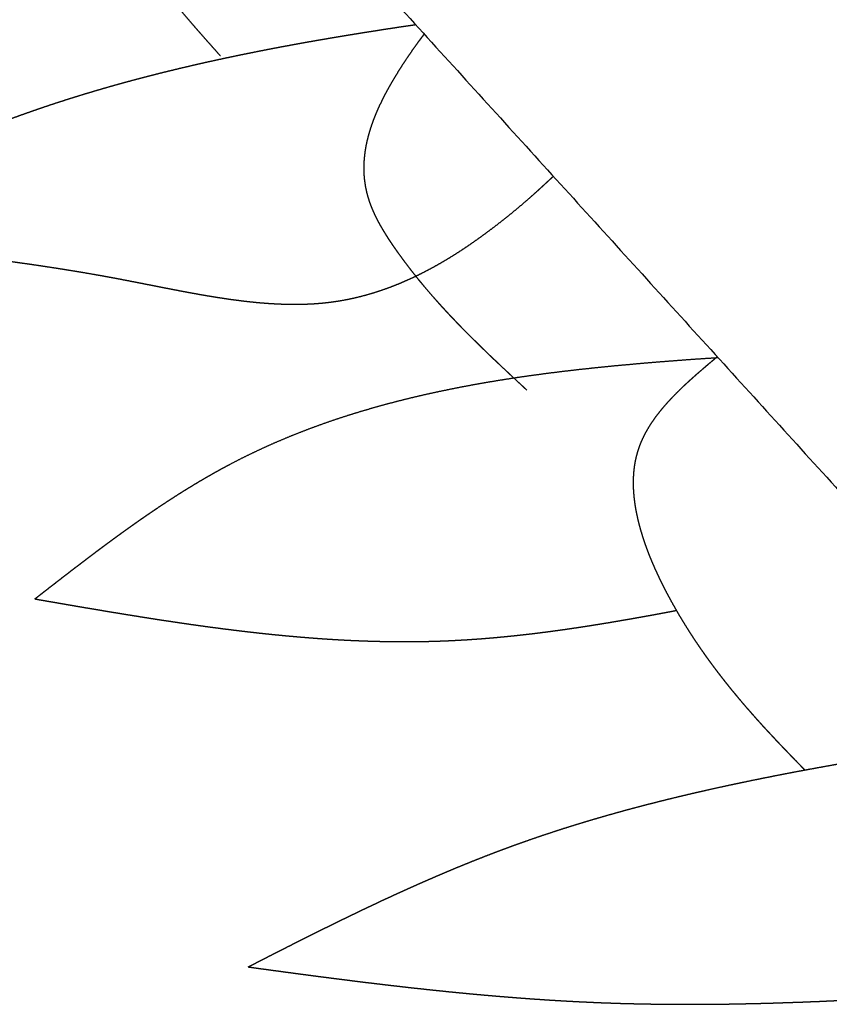
# Model space of a CAD drawing. Extents: x 0 to 12, y -6 to 0.
# Drawn here: x 6 to 6.2, y -1.3 to -1 of the extents above; entities that cross this region are included whole.
import ezdxf

# ---------------------------------------------------------------- set-up
doc = ezdxf.new("R2010")
doc.units = 0
doc.linetypes.add('SOLID', pattern=[0])
doc.layers.add('1', color=1, linetype='SOLID')

msp = doc.modelspace()

# ---------------------------------------------------------------- linework, layer by layer
at = {"layer": '1', "color": 0, "linetype": 'SOLID'}
msp.add_open_spline([(6.03876, -0.93712), (6.33814, -1.26677)], degree=1, dxfattribs=at)
for points, knots in [([(6.06431, -1.03228), (6.06304, -1.03085), (6.06177, -1.02942), (6.0605, -1.02799), (6.05923, -1.02655), (6.05796, -1.02511), (6.0567, -1.02365), (6.05543, -1.02218), (6.05417, -1.0207), (6.05291, -1.0192), (6.05165, -1.01768), (6.0504, -1.01615), (6.04914, -1.01459), (6.04703, -1.01189), (6.04494, -1.00913), (6.04292, -1.00632), (6.04098, -1.00345), (6.03914, -1.00053), (6.03744, -0.99757), (6.0359, -0.99457), (6.03455, -0.99154), (6.0334, -0.98849), (6.03248, -0.98541), (6.03182, -0.98232), (6.03145, -0.97921), (6.03138, -0.97608), (6.03159, -0.97295), (6.03206, -0.96982), (6.03276, -0.96668), (6.03367, -0.96353), (6.03476, -0.96038), (6.03601, -0.95723), (6.03738, -0.95408), (6.03886, -0.95092), (6.04042, -0.94776), (6.04203, -0.9446), (6.04366, -0.94144)], [0, 0, 0.027778, 0.055556, 0.083333, 0.111111, 0.138889, 0.166667, 0.194444, 0.222222, 0.25, 0.277778, 0.305556, 0.333333, 0.361111, 0.388889, 0.416667, 0.444444, 0.472222, 0.5, 0.527778, 0.555556, 0.583333, 0.611111, 0.638889, 0.666667, 0.694444, 0.722222, 0.75, 0.777778, 0.805556, 0.833333, 0.861111, 0.888889, 0.916667, 0.944444, 0.972222, 1, 1]), ([(5.94173, -1.08156), (5.94236, -1.08121), (5.94298, -1.08086), (5.9436, -1.0805), (5.94423, -1.08015), (5.94485, -1.0798), (5.94547, -1.07944), (5.94609, -1.07909), (5.94672, -1.07874), (5.94734, -1.07839), (5.94796, -1.07804), (5.94859, -1.07768), (5.94921, -1.07733), (5.94983, -1.07698), (5.95046, -1.07663), (5.95108, -1.07628), (5.95171, -1.07593), (5.95233, -1.07558), (5.95295, -1.07523), (5.95358, -1.07488), (5.9542, -1.07453), (5.95483, -1.07418), (5.95545, -1.07384), (5.95608, -1.07349), (5.95671, -1.07314), (5.95733, -1.0728), (5.95796, -1.07245), (5.95858, -1.0721), (5.95921, -1.07176), (5.95984, -1.07142), (5.96046, -1.07107), (5.96109, -1.07073), (5.96172, -1.07039), (5.96235, -1.07005), (5.96298, -1.06971), (5.96361, -1.06937), (5.96424, -1.06903), (5.96487, -1.06869), (5.9655, -1.06835), (5.96613, -1.06802), (5.96676, -1.06768), (5.96739, -1.06735), (5.96802, -1.06701), (5.96865, -1.06668), (5.96929, -1.06635), (5.96992, -1.06602), (5.97055, -1.06569), (5.97119, -1.06536), (5.97182, -1.06503), (5.97246, -1.06471), (5.97309, -1.06438), (5.97373, -1.06406), (5.97436, -1.06374), (5.975, -1.06341), (5.97564, -1.06309), (5.97628, -1.06277), (5.97692, -1.06246), (5.97756, -1.06214), (5.9782, -1.06182), (5.97884, -1.06151), (5.97948, -1.0612), (5.98012, -1.06088), (5.98076, -1.06057), (5.98141, -1.06027), (5.98205, -1.05996), (5.98269, -1.05965), (5.98334, -1.05935), (5.98398, -1.05905), (5.98463, -1.05874), (5.98528, -1.05844), (5.98593, -1.05815), (5.98658, -1.05785), (5.98722, -1.05755), (5.98838, -1.05703), (5.98953, -1.05652), (5.99069, -1.05601), (5.99185, -1.05551), (5.99301, -1.05501), (5.99417, -1.05452), (5.99534, -1.05403), (5.99651, -1.05354), (5.99768, -1.05306), (5.99885, -1.05259), (6.00003, -1.05212), (6.0012, -1.05165), (6.00238, -1.05119), (6.00356, -1.05074), (6.00474, -1.05029), (6.00593, -1.04984), (6.00711, -1.0494), (6.0083, -1.04896), (6.00949, -1.04853), (6.01068, -1.0481), (6.01188, -1.04768), (6.01307, -1.04726), (6.01427, -1.04684), (6.01547, -1.04643), (6.01667, -1.04602), (6.01787, -1.04562), (6.01907, -1.04522), (6.02028, -1.04483), (6.02149, -1.04444), (6.0227, -1.04405), (6.02391, -1.04367), (6.02512, -1.04329), (6.02633, -1.04292), (6.02754, -1.04255), (6.02876, -1.04218), (6.02997, -1.04182), (6.03119, -1.04146), (6.03241, -1.0411), (6.03363, -1.04075), (6.03485, -1.0404), (6.03608, -1.04006), (6.0373, -1.03972), (6.03852, -1.03938), (6.03975, -1.03905), (6.04098, -1.03872), (6.04221, -1.03839), (6.04344, -1.03807), (6.04467, -1.03775), (6.0459, -1.03744), (6.04713, -1.03712), (6.04836, -1.03681), (6.0496, -1.03651), (6.05083, -1.03621), (6.05207, -1.03591), (6.0533, -1.03561), (6.05454, -1.03532), (6.05578, -1.03503), (6.05702, -1.03474), (6.05826, -1.03445), (6.0595, -1.03417), (6.06074, -1.0339), (6.06198, -1.03362), (6.06322, -1.03335), (6.06446, -1.03308), (6.0657, -1.03281), (6.06695, -1.03255), (6.06819, -1.03229), (6.06943, -1.03203), (6.07068, -1.03177), (6.07192, -1.03152), (6.07317, -1.03127), (6.07441, -1.03102), (6.07555, -1.03079), (6.07668, -1.03057), (6.07782, -1.03035), (6.07896, -1.03013), (6.08009, -1.02992), (6.08123, -1.0297), (6.08237, -1.02949), (6.08351, -1.02928), (6.08464, -1.02907), (6.08578, -1.02886), (6.08692, -1.02866), (6.08805, -1.02845), (6.08919, -1.02825), (6.09033, -1.02805), (6.09147, -1.02785), (6.09261, -1.02766), (6.09375, -1.02746), (6.09489, -1.02727), (6.09603, -1.02708), (6.09716, -1.02689), (6.0983, -1.0267), (6.09944, -1.02651), (6.10058, -1.02633), (6.10172, -1.02614), (6.10286, -1.02596), (6.104, -1.02578), (6.10514, -1.0256), (6.10628, -1.02542), (6.10742, -1.02524), (6.10856, -1.02506), (6.10971, -1.02488), (6.11085, -1.02471), (6.11199, -1.02453), (6.11313, -1.02436), (6.11427, -1.02419), (6.11541, -1.02403), (6.11564, -1.02399), (6.11586, -1.02396), (6.11608, -1.02393), (6.11631, -1.0239), (6.11653, -1.02386), (6.11675, -1.02383), (6.11697, -1.0238), (6.1172, -1.02377), (6.11742, -1.02374)], [0, 0, 0.005291, 0.010582, 0.015873, 0.021164, 0.026455, 0.031746, 0.037037, 0.042328, 0.047619, 0.05291, 0.058201, 0.063492, 0.068783, 0.074074, 0.079365, 0.084656, 0.089947, 0.095238, 0.100529, 0.10582, 0.111111, 0.116402, 0.121693, 0.126984, 0.132275, 0.137566, 0.142857, 0.148148, 0.153439, 0.15873, 0.164021, 0.169312, 0.174603, 0.179894, 0.185185, 0.190476, 0.195767, 0.201058, 0.206349, 0.21164, 0.216931, 0.222222, 0.227513, 0.232804, 0.238095, 0.243386, 0.248677, 0.253968, 0.259259, 0.26455, 0.269841, 0.275132, 0.280423, 0.285714, 0.291005, 0.296296, 0.301587, 0.306878, 0.312169, 0.31746, 0.322751, 0.328042, 0.333333, 0.338624, 0.343915, 0.349206, 0.354497, 0.359788, 0.365079, 0.37037, 0.375661, 0.380952, 0.386243, 0.391534, 0.396825, 0.402116, 0.407407, 0.412698, 0.417989, 0.42328, 0.428571, 0.433862, 0.439153, 0.444444, 0.449735, 0.455026, 0.460317, 0.465608, 0.470899, 0.47619, 0.481481, 0.486772, 0.492063, 0.497354, 0.502645, 0.507937, 0.513228, 0.518519, 0.52381, 0.529101, 0.534392, 0.539683, 0.544974, 0.550265, 0.555556, 0.560847, 0.566138, 0.571429, 0.57672, 0.582011, 0.587302, 0.592593, 0.597884, 0.603175, 0.608466, 0.613757, 0.619048, 0.624339, 0.62963, 0.634921, 0.640212, 0.645503, 0.650794, 0.656085, 0.661376, 0.666667, 0.671958, 0.677249, 0.68254, 0.687831, 0.693122, 0.698413, 0.703704, 0.708995, 0.714286, 0.719577, 0.724868, 0.730159, 0.73545, 0.740741, 0.746032, 0.751323, 0.756614, 0.761905, 0.767196, 0.772487, 0.777778, 0.783069, 0.78836, 0.793651, 0.798942, 0.804233, 0.809524, 0.814815, 0.820106, 0.825397, 0.830688, 0.835979, 0.84127, 0.846561, 0.851852, 0.857143, 0.862434, 0.867725, 0.873016, 0.878307, 0.883598, 0.888889, 0.89418, 0.899471, 0.904762, 0.910053, 0.915344, 0.920635, 0.925926, 0.931217, 0.936508, 0.941799, 0.94709, 0.952381, 0.957672, 0.962963, 0.968254, 0.973545, 0.978836, 0.984127, 0.989418, 0.994709, 1, 1]), ([(6.1477, -1.12326), (6.14712, -1.12271), (6.14653, -1.12217), (6.14594, -1.12162), (6.14535, -1.12107), (6.14476, -1.12052), (6.14417, -1.11997), (6.14358, -1.11942), (6.143, -1.11888), (6.14241, -1.11833), (6.14182, -1.11777), (6.14124, -1.11722), (6.14065, -1.11667), (6.14007, -1.11612), (6.13948, -1.11557), (6.1389, -1.11501), (6.13832, -1.11446), (6.13774, -1.1139), (6.13715, -1.11334), (6.13657, -1.11278), (6.136, -1.11222), (6.13542, -1.11166), (6.13484, -1.1111), (6.13427, -1.11053), (6.13369, -1.10997), (6.13312, -1.1094), (6.13255, -1.10883), (6.13198, -1.10826), (6.13141, -1.10769), (6.13084, -1.10711), (6.13027, -1.10654), (6.12971, -1.10596), (6.12915, -1.10538), (6.12859, -1.1048), (6.12803, -1.10421), (6.12747, -1.10363), (6.12691, -1.10304), (6.12636, -1.10245), (6.12581, -1.10185), (6.12526, -1.10126), (6.12471, -1.10066), (6.12416, -1.10006), (6.12362, -1.09945), (6.12308, -1.09884), (6.12254, -1.09823), (6.122, -1.09762), (6.12147, -1.09701), (6.12094, -1.09639), (6.12041, -1.09577), (6.11988, -1.09514), (6.11936, -1.09451), (6.11883, -1.09388), (6.11831, -1.09325), (6.1178, -1.09261), (6.11729, -1.09197), (6.11678, -1.09132), (6.11627, -1.09068), (6.11576, -1.09002), (6.11526, -1.08936), (6.11476, -1.0887), (6.11427, -1.08804), (6.11377, -1.08737), (6.11329, -1.0867), (6.1128, -1.08603), (6.11232, -1.08535), (6.11218, -1.08514), (6.11203, -1.08494), (6.11188, -1.08473), (6.11174, -1.08452), (6.11159, -1.08431), (6.11145, -1.0841), (6.1113, -1.08389), (6.11116, -1.08368), (6.11102, -1.08346), (6.11088, -1.08325), (6.11073, -1.08304), (6.11059, -1.08283), (6.11045, -1.08262), (6.11031, -1.0824), (6.11017, -1.08219), (6.11003, -1.08198), (6.1099, -1.08176), (6.10976, -1.08155), (6.10962, -1.08133), (6.10949, -1.08112), (6.10935, -1.0809), (6.10922, -1.08069), (6.10909, -1.08047), (6.10895, -1.08026), (6.10882, -1.08004), (6.10869, -1.07983), (6.10856, -1.07961), (6.10844, -1.07939), (6.10831, -1.07917), (6.10818, -1.07896), (6.10806, -1.07874), (6.10793, -1.07852), (6.10781, -1.0783), (6.10769, -1.07809), (6.10757, -1.07787), (6.10745, -1.07765), (6.10734, -1.07743), (6.10722, -1.07721), (6.1071, -1.07699), (6.10699, -1.07677), (6.10688, -1.07655), (6.10677, -1.07633), (6.10666, -1.07611), (6.10655, -1.07589), (6.10644, -1.07567), (6.10634, -1.07545), (6.10624, -1.07523), (6.10613, -1.075), (6.10603, -1.07479), (6.10594, -1.07457), (6.10584, -1.07434), (6.10574, -1.07412), (6.10565, -1.0739), (6.10556, -1.07368), (6.10547, -1.07346), (6.10538, -1.07323), (6.10529, -1.07301), (6.10521, -1.07279), (6.10513, -1.07257), (6.10505, -1.07235), (6.10497, -1.07213), (6.10489, -1.0719), (6.10481, -1.07168), (6.10474, -1.07145), (6.10448, -1.0706), (6.10425, -1.06975), (6.10405, -1.06888), (6.10387, -1.06801), (6.10372, -1.06713), (6.1036, -1.06625), (6.1035, -1.06537), (6.10344, -1.06448), (6.1034, -1.0636), (6.10339, -1.06272), (6.10341, -1.06183), (6.10345, -1.06095), (6.10352, -1.06007), (6.10361, -1.0592), (6.10372, -1.05832), (6.10386, -1.05745), (6.10402, -1.05655), (6.10421, -1.05565), (6.10442, -1.05476), (6.10465, -1.05387), (6.1049, -1.05299), (6.10517, -1.05211), (6.10545, -1.05124), (6.10575, -1.05038), (6.10609, -1.04947), (6.10644, -1.04856), (6.10681, -1.04766), (6.1072, -1.04677), (6.1076, -1.04589), (6.10801, -1.04501), (6.10844, -1.04413), (6.10888, -1.04327), (6.10935, -1.04235), (6.10984, -1.04145), (6.11034, -1.04055), (6.11085, -1.03965), (6.11137, -1.03876), (6.1119, -1.03788), (6.11244, -1.037), (6.11299, -1.03612), (6.11356, -1.03521), (6.11415, -1.0343), (6.11474, -1.0334), (6.11535, -1.0325), (6.11596, -1.03161), (6.11657, -1.03072), (6.1172, -1.02984), (6.11783, -1.02896), (6.11807, -1.02863), (6.11831, -1.0283), (6.11856, -1.02797), (6.1188, -1.02764), (6.11905, -1.02732), (6.11929, -1.02699), (6.11954, -1.02666), (6.11978, -1.02633)], [0, 0, 0.005435, 0.01087, 0.016304, 0.021739, 0.027174, 0.032609, 0.038043, 0.043478, 0.048913, 0.054348, 0.059783, 0.065217, 0.070652, 0.076087, 0.081522, 0.086957, 0.092391, 0.097826, 0.103261, 0.108696, 0.11413, 0.119565, 0.125, 0.130435, 0.13587, 0.141304, 0.146739, 0.152174, 0.157609, 0.163043, 0.168478, 0.173913, 0.179348, 0.184783, 0.190217, 0.195652, 0.201087, 0.206522, 0.211957, 0.217391, 0.222826, 0.228261, 0.233696, 0.23913, 0.244565, 0.25, 0.255435, 0.26087, 0.266304, 0.271739, 0.277174, 0.282609, 0.288043, 0.293478, 0.298913, 0.304348, 0.309783, 0.315217, 0.320652, 0.326087, 0.331522, 0.336957, 0.342391, 0.347826, 0.353261, 0.358696, 0.36413, 0.369565, 0.375, 0.380435, 0.38587, 0.391304, 0.396739, 0.402174, 0.407609, 0.413043, 0.418478, 0.423913, 0.429348, 0.434783, 0.440217, 0.445652, 0.451087, 0.456522, 0.461957, 0.467391, 0.472826, 0.478261, 0.483696, 0.48913, 0.494565, 0.5, 0.505435, 0.51087, 0.516304, 0.521739, 0.527174, 0.532609, 0.538043, 0.543478, 0.548913, 0.554348, 0.559783, 0.565217, 0.570652, 0.576087, 0.581522, 0.586957, 0.592391, 0.597826, 0.603261, 0.608696, 0.61413, 0.619565, 0.625, 0.630435, 0.63587, 0.641304, 0.646739, 0.652174, 0.657609, 0.663043, 0.668478, 0.673913, 0.679348, 0.684783, 0.690217, 0.695652, 0.701087, 0.706522, 0.711957, 0.717391, 0.722826, 0.728261, 0.733696, 0.73913, 0.744565, 0.75, 0.755435, 0.76087, 0.766304, 0.771739, 0.777174, 0.782609, 0.788043, 0.793478, 0.798913, 0.804348, 0.809783, 0.815217, 0.820652, 0.826087, 0.831522, 0.836957, 0.842391, 0.847826, 0.853261, 0.858696, 0.86413, 0.869565, 0.875, 0.880435, 0.88587, 0.891304, 0.896739, 0.902174, 0.907609, 0.913043, 0.918478, 0.923913, 0.929348, 0.934783, 0.940217, 0.945652, 0.951087, 0.956522, 0.961957, 0.967391, 0.972826, 0.978261, 0.983696, 0.98913, 0.994565, 1, 1]), ([(5.94173, -1.08156), (5.9432, -1.08169), (5.94467, -1.08181), (5.94613, -1.08193), (5.9476, -1.08206), (5.94906, -1.08218), (5.95053, -1.08231), (5.95199, -1.08243), (5.95346, -1.08256), (5.95493, -1.08269), (5.95639, -1.08282), (5.95786, -1.08294), (5.95933, -1.08307), (5.9608, -1.0832), (5.96226, -1.08333), (5.96373, -1.08347), (5.9652, -1.0836), (5.96667, -1.08374), (5.96814, -1.08387), (5.96961, -1.08401), (5.97108, -1.08415), (5.97255, -1.08429), (5.97402, -1.08443), (5.97549, -1.08457), (5.97696, -1.08472), (5.97843, -1.08487), (5.97991, -1.08502), (5.98138, -1.08517), (5.98286, -1.08532), (5.98433, -1.08548), (5.9858, -1.08564), (5.98728, -1.0858), (5.98875, -1.08596), (5.99023, -1.08613), (5.99171, -1.08629), (5.99319, -1.08647), (5.99467, -1.08664), (5.99615, -1.08682), (5.99763, -1.08699), (5.99911, -1.08718), (6.00059, -1.08736), (6.00208, -1.08755), (6.00357, -1.08774), (6.00506, -1.08794), (6.00654, -1.08814), (6.00803, -1.08834), (6.00952, -1.08854), (6.011, -1.08875), (6.01249, -1.08896), (6.01399, -1.08918), (6.01549, -1.0894), (6.01698, -1.08963), (6.01848, -1.08986), (6.01997, -1.09009), (6.02147, -1.09032), (6.02296, -1.09056), (6.02446, -1.09081), (6.02597, -1.09106), (6.02747, -1.09131), (6.02898, -1.09157), (6.03049, -1.09184), (6.03199, -1.0921), (6.0335, -1.09238), (6.035, -1.09265), (6.03651, -1.09293), (6.03743, -1.09311), (6.03836, -1.09329), (6.03929, -1.09347), (6.04022, -1.09365), (6.04114, -1.09383), (6.04207, -1.09401), (6.043, -1.09419), (6.04393, -1.09438), (6.04485, -1.09456), (6.04578, -1.09474), (6.04671, -1.09493), (6.04764, -1.09511), (6.04857, -1.09529), (6.0495, -1.09547), (6.05043, -1.09565), (6.05135, -1.09583), (6.05228, -1.09601), (6.0532, -1.09619), (6.05413, -1.09636), (6.05506, -1.09654), (6.05598, -1.09671), (6.05691, -1.09688), (6.05784, -1.09704), (6.05876, -1.09721), (6.05968, -1.09737), (6.0606, -1.09753), (6.06152, -1.09768), (6.06244, -1.09783), (6.06336, -1.09798), (6.06429, -1.09812), (6.06521, -1.09826), (6.06613, -1.0984), (6.06704, -1.09853), (6.06795, -1.09865), (6.06886, -1.09877), (6.06977, -1.09889), (6.07069, -1.099), (6.0716, -1.09911), (6.07251, -1.09921), (6.07343, -1.0993), (6.07433, -1.09939), (6.07522, -1.09947), (6.07612, -1.09954), (6.07702, -1.09961), (6.07792, -1.09967), (6.07882, -1.09972), (6.07973, -1.09977), (6.08063, -1.09981), (6.08151, -1.09984), (6.0824, -1.09987), (6.08328, -1.09988), (6.08417, -1.09989), (6.08505, -1.09989), (6.08593, -1.09988), (6.08682, -1.09986), (6.0877, -1.09983), (6.08857, -1.09979), (6.08944, -1.09975), (6.09031, -1.09969), (6.09117, -1.09962), (6.09204, -1.09955), (6.09291, -1.09946), (6.09377, -1.09936), (6.09463, -1.09925), (6.0961, -1.09904), (6.09756, -1.0988), (6.09902, -1.09852), (6.10047, -1.09822), (6.10191, -1.09788), (6.10335, -1.09751), (6.10478, -1.09711), (6.1062, -1.09669), (6.10762, -1.09623), (6.10904, -1.09575), (6.11044, -1.09524), (6.11183, -1.0947), (6.11322, -1.09414), (6.11459, -1.09355), (6.11596, -1.09294), (6.11731, -1.09231), (6.11869, -1.09164), (6.12005, -1.09094), (6.12141, -1.09023), (6.12275, -1.0895), (6.12409, -1.08874), (6.12541, -1.08797), (6.12673, -1.08718), (6.12803, -1.08637), (6.12936, -1.08552), (6.13069, -1.08465), (6.132, -1.08376), (6.1333, -1.08286), (6.13459, -1.08195), (6.13588, -1.08102), (6.13715, -1.08008), (6.13842, -1.07913), (6.13972, -1.07814), (6.14101, -1.07713), (6.14229, -1.07612), (6.14356, -1.07509), (6.14482, -1.07405), (6.14608, -1.07299), (6.14732, -1.07193), (6.14855, -1.07086), (6.14936, -1.07014), (6.15016, -1.06942), (6.15096, -1.0687), (6.15176, -1.06797), (6.15255, -1.06724), (6.15335, -1.06651), (6.15414, -1.06577), (6.15493, -1.06504)], [0, 0, 0.005682, 0.011364, 0.017045, 0.022727, 0.028409, 0.034091, 0.039773, 0.045455, 0.051136, 0.056818, 0.0625, 0.068182, 0.073864, 0.079545, 0.085227, 0.090909, 0.096591, 0.102273, 0.107955, 0.113636, 0.119318, 0.125, 0.130682, 0.136364, 0.142045, 0.147727, 0.153409, 0.159091, 0.164773, 0.170455, 0.176136, 0.181818, 0.1875, 0.193182, 0.198864, 0.204545, 0.210227, 0.215909, 0.221591, 0.227273, 0.232955, 0.238636, 0.244318, 0.25, 0.255682, 0.261364, 0.267045, 0.272727, 0.278409, 0.284091, 0.289773, 0.295455, 0.301136, 0.306818, 0.3125, 0.318182, 0.323864, 0.329545, 0.335227, 0.340909, 0.346591, 0.352273, 0.357955, 0.363636, 0.369318, 0.375, 0.380682, 0.386364, 0.392045, 0.397727, 0.403409, 0.409091, 0.414773, 0.420455, 0.426136, 0.431818, 0.4375, 0.443182, 0.448864, 0.454545, 0.460227, 0.465909, 0.471591, 0.477273, 0.482955, 0.488636, 0.494318, 0.5, 0.505682, 0.511364, 0.517045, 0.522727, 0.528409, 0.534091, 0.539773, 0.545455, 0.551136, 0.556818, 0.5625, 0.568182, 0.573864, 0.579545, 0.585227, 0.590909, 0.596591, 0.602273, 0.607955, 0.613636, 0.619318, 0.625, 0.630682, 0.636364, 0.642045, 0.647727, 0.653409, 0.659091, 0.664773, 0.670455, 0.676136, 0.681818, 0.6875, 0.693182, 0.698864, 0.704545, 0.710227, 0.715909, 0.721591, 0.727273, 0.732955, 0.738636, 0.744318, 0.75, 0.755682, 0.761364, 0.767045, 0.772727, 0.778409, 0.784091, 0.789773, 0.795455, 0.801136, 0.806818, 0.8125, 0.818182, 0.823864, 0.829545, 0.835227, 0.840909, 0.846591, 0.852273, 0.857955, 0.863636, 0.869318, 0.875, 0.880682, 0.886364, 0.892045, 0.897727, 0.903409, 0.909091, 0.914773, 0.920455, 0.926136, 0.931818, 0.9375, 0.943182, 0.948864, 0.954545, 0.960227, 0.965909, 0.971591, 0.977273, 0.982955, 0.988636, 0.994318, 1, 1]), ([(6.01376, -1.18012), (6.01435, -1.17967), (6.01493, -1.17921), (6.01552, -1.17876), (6.0161, -1.1783), (6.01669, -1.17784), (6.01728, -1.17739), (6.01786, -1.17693), (6.01845, -1.17648), (6.01904, -1.17602), (6.01962, -1.17557), (6.02021, -1.17511), (6.0208, -1.17466), (6.02138, -1.1742), (6.02197, -1.17375), (6.02256, -1.1733), (6.02315, -1.17284), (6.02373, -1.17239), (6.02432, -1.17194), (6.02491, -1.17149), (6.0255, -1.17104), (6.02609, -1.17059), (6.02668, -1.17014), (6.02727, -1.16969), (6.02786, -1.16924), (6.02845, -1.16879), (6.02904, -1.16835), (6.02963, -1.1679), (6.03022, -1.16746), (6.03081, -1.16701), (6.0314, -1.16657), (6.03199, -1.16613), (6.03259, -1.16569), (6.03318, -1.16525), (6.03377, -1.16481), (6.03437, -1.16437), (6.03496, -1.16393), (6.03556, -1.1635), (6.03615, -1.16306), (6.03675, -1.16263), (6.03734, -1.1622), (6.03794, -1.16177), (6.03854, -1.16134), (6.03914, -1.16091), (6.03974, -1.16048), (6.04034, -1.16005), (6.04093, -1.15963), (6.04153, -1.15921), (6.04213, -1.15879), (6.04273, -1.15837), (6.04334, -1.15795), (6.04394, -1.15753), (6.04454, -1.15712), (6.04515, -1.1567), (6.04576, -1.15629), (6.04636, -1.15588), (6.04697, -1.15547), (6.04757, -1.15506), (6.04818, -1.15466), (6.04879, -1.15426), (6.0494, -1.15386), (6.05001, -1.15346), (6.05062, -1.15306), (6.05123, -1.15266), (6.05184, -1.15227), (6.05246, -1.15187), (6.05308, -1.15148), (6.05369, -1.1511), (6.0543, -1.15071), (6.05492, -1.15033), (6.05554, -1.14995), (6.05616, -1.14957), (6.05678, -1.14919), (6.0574, -1.14882), (6.05802, -1.14844), (6.05864, -1.14807), (6.05927, -1.1477), (6.05989, -1.14734), (6.06052, -1.14697), (6.06114, -1.14661), (6.06177, -1.14626), (6.0624, -1.1459), (6.06303, -1.14555), (6.06366, -1.1452), (6.06429, -1.14485), (6.06492, -1.1445), (6.06556, -1.14416), (6.06619, -1.14382), (6.06683, -1.14348), (6.06837, -1.14268), (6.06992, -1.14189), (6.07147, -1.14112), (6.07304, -1.14036), (6.0746, -1.13962), (6.07618, -1.13889), (6.07776, -1.13817), (6.07935, -1.13748), (6.08095, -1.13679), (6.08255, -1.13612), (6.08416, -1.13546), (6.08577, -1.13482), (6.0874, -1.13419), (6.08902, -1.13358), (6.09065, -1.13298), (6.09229, -1.13239), (6.09393, -1.13182), (6.09558, -1.13125), (6.09722, -1.13071), (6.09888, -1.13017), (6.10054, -1.12965), (6.1022, -1.12914), (6.10388, -1.12864), (6.10556, -1.12815), (6.10725, -1.12767), (6.10894, -1.1272), (6.11063, -1.12675), (6.11233, -1.12631), (6.11403, -1.12588), (6.11573, -1.12546), (6.11743, -1.12505), (6.11914, -1.12465), (6.12085, -1.12426), (6.12258, -1.12388), (6.12432, -1.12351), (6.12606, -1.12315), (6.12779, -1.1228), (6.12954, -1.12245), (6.13128, -1.12212), (6.13302, -1.1218), (6.13477, -1.12148), (6.13652, -1.12118), (6.13826, -1.12088), (6.14002, -1.12059), (6.14179, -1.12031), (6.14356, -1.12003), (6.14534, -1.11976), (6.14712, -1.1195), (6.1489, -1.11925), (6.15068, -1.11901), (6.15246, -1.11877), (6.15424, -1.11854), (6.15602, -1.11832), (6.1578, -1.1181), (6.15959, -1.11789), (6.16139, -1.11768), (6.1632, -1.11748), (6.165, -1.11729), (6.16681, -1.1171), (6.16861, -1.11691), (6.17042, -1.11673), (6.17223, -1.11656), (6.17404, -1.11639), (6.17585, -1.11623), (6.17766, -1.11606), (6.17946, -1.11591), (6.18129, -1.11575), (6.18311, -1.1156), (6.18494, -1.11545), (6.18676, -1.11531), (6.18859, -1.11517), (6.19041, -1.11503), (6.19224, -1.1149), (6.19407, -1.11477), (6.19589, -1.11465), (6.19772, -1.11453), (6.19955, -1.11441), (6.19957, -1.11441), (6.19958, -1.11441), (6.1996, -1.11441), (6.19962, -1.1144), (6.19964, -1.1144), (6.19966, -1.1144), (6.19968, -1.1144), (6.1997, -1.1144), (6.19972, -1.1144), (6.19974, -1.1144), (6.19976, -1.1144)], [0, 0, 0.005682, 0.011364, 0.017045, 0.022727, 0.028409, 0.034091, 0.039773, 0.045455, 0.051136, 0.056818, 0.0625, 0.068182, 0.073864, 0.079545, 0.085227, 0.090909, 0.096591, 0.102273, 0.107955, 0.113636, 0.119318, 0.125, 0.130682, 0.136364, 0.142045, 0.147727, 0.153409, 0.159091, 0.164773, 0.170455, 0.176136, 0.181818, 0.1875, 0.193182, 0.198864, 0.204545, 0.210227, 0.215909, 0.221591, 0.227273, 0.232955, 0.238636, 0.244318, 0.25, 0.255682, 0.261364, 0.267045, 0.272727, 0.278409, 0.284091, 0.289773, 0.295455, 0.301136, 0.306818, 0.3125, 0.318182, 0.323864, 0.329545, 0.335227, 0.340909, 0.346591, 0.352273, 0.357955, 0.363636, 0.369318, 0.375, 0.380682, 0.386364, 0.392045, 0.397727, 0.403409, 0.409091, 0.414773, 0.420455, 0.426136, 0.431818, 0.4375, 0.443182, 0.448864, 0.454545, 0.460227, 0.465909, 0.471591, 0.477273, 0.482955, 0.488636, 0.494318, 0.5, 0.505682, 0.511364, 0.517045, 0.522727, 0.528409, 0.534091, 0.539773, 0.545455, 0.551136, 0.556818, 0.5625, 0.568182, 0.573864, 0.579545, 0.585227, 0.590909, 0.596591, 0.602273, 0.607955, 0.613636, 0.619318, 0.625, 0.630682, 0.636364, 0.642045, 0.647727, 0.653409, 0.659091, 0.664773, 0.670455, 0.676136, 0.681818, 0.6875, 0.693182, 0.698864, 0.704545, 0.710227, 0.715909, 0.721591, 0.727273, 0.732955, 0.738636, 0.744318, 0.75, 0.755682, 0.761364, 0.767045, 0.772727, 0.778409, 0.784091, 0.789773, 0.795455, 0.801136, 0.806818, 0.8125, 0.818182, 0.823864, 0.829545, 0.835227, 0.840909, 0.846591, 0.852273, 0.857955, 0.863636, 0.869318, 0.875, 0.880682, 0.886364, 0.892045, 0.897727, 0.903409, 0.909091, 0.914773, 0.920455, 0.926136, 0.931818, 0.9375, 0.943182, 0.948864, 0.954545, 0.960227, 0.965909, 0.971591, 0.977273, 0.982955, 0.988636, 0.994318, 1, 1]), ([(6.22342, -1.22671), (6.22327, -1.22656), (6.22313, -1.22641), (6.22258, -1.22586), (6.22204, -1.2253), (6.2215, -1.22475), (6.22095, -1.22419), (6.22041, -1.22363), (6.21987, -1.22307), (6.21933, -1.22251), (6.21879, -1.22195), (6.21826, -1.22139), (6.21772, -1.22083), (6.21718, -1.22026), (6.21664, -1.2197), (6.21611, -1.21913), (6.21557, -1.21856), (6.21504, -1.21799), (6.2145, -1.21742), (6.21397, -1.21685), (6.21344, -1.21628), (6.21291, -1.2157), (6.21238, -1.21513), (6.21185, -1.21455), (6.21133, -1.21396), (6.2108, -1.21338), (6.21027, -1.21279), (6.20975, -1.2122), (6.20923, -1.21161), (6.20871, -1.21102), (6.20819, -1.21043), (6.20767, -1.20984), (6.20716, -1.20924), (6.20664, -1.20864), (6.20613, -1.20803), (6.20561, -1.20742), (6.2051, -1.20681), (6.2046, -1.2062), (6.20409, -1.20559), (6.20358, -1.20497), (6.20308, -1.20435), (6.20258, -1.20373), (6.20209, -1.20311), (6.20159, -1.20248), (6.20109, -1.20184), (6.20059, -1.2012), (6.2001, -1.20056), (6.19961, -1.19992), (6.19912, -1.19928), (6.19864, -1.19863), (6.19816, -1.19798), (6.19768, -1.19733), (6.1972, -1.19668), (6.19672, -1.19601), (6.19624, -1.19534), (6.19577, -1.19466), (6.1953, -1.19399), (6.19483, -1.19331), (6.19436, -1.19263), (6.1939, -1.19194), (6.19344, -1.19126), (6.19299, -1.19057), (6.19254, -1.18988), (6.19208, -1.18917), (6.19163, -1.18845), (6.19118, -1.18774), (6.19073, -1.18702), (6.19029, -1.1863), (6.18985, -1.18557), (6.18942, -1.18485), (6.18899, -1.18412), (6.18856, -1.18339), (6.18814, -1.18265), (6.18765, -1.18178), (6.18716, -1.18091), (6.18668, -1.18003), (6.18621, -1.17915), (6.18574, -1.17827), (6.18528, -1.17738), (6.18483, -1.17649), (6.18438, -1.17559), (6.18394, -1.17468), (6.18351, -1.17377), (6.18309, -1.17286), (6.18267, -1.17195), (6.18227, -1.17104), (6.18188, -1.17012), (6.1815, -1.1692), (6.18112, -1.16828), (6.18076, -1.16735), (6.18041, -1.16642), (6.18008, -1.1655), (6.17976, -1.16458), (6.17945, -1.16365), (6.17916, -1.16272), (6.17888, -1.16179), (6.17861, -1.16085), (6.17836, -1.15994), (6.17813, -1.15903), (6.17792, -1.15811), (6.17772, -1.15719), (6.17753, -1.15626), (6.17736, -1.15533), (6.17722, -1.15444), (6.1771, -1.15354), (6.17699, -1.15264), (6.1769, -1.15173), (6.17683, -1.15083), (6.17678, -1.14992), (6.17676, -1.14905), (6.17676, -1.14817), (6.17677, -1.1473), (6.17682, -1.14642), (6.17688, -1.14555), (6.17697, -1.14468), (6.17708, -1.14384), (6.17722, -1.143), (6.17738, -1.14216), (6.17757, -1.14133), (6.17779, -1.14051), (6.17803, -1.13969), (6.17835, -1.13873), (6.17871, -1.13779), (6.17911, -1.13686), (6.17954, -1.13594), (6.18, -1.13503), (6.1805, -1.13412), (6.18103, -1.13324), (6.18158, -1.13237), (6.18217, -1.13149), (6.18278, -1.13062), (6.18342, -1.12978), (6.18407, -1.12894), (6.18477, -1.12809), (6.18548, -1.12726), (6.18621, -1.12644), (6.18696, -1.12564), (6.18774, -1.12482), (6.18853, -1.12401), (6.18933, -1.12322), (6.19014, -1.12243), (6.1907, -1.1219), (6.19127, -1.12137), (6.19184, -1.12085), (6.19241, -1.12033), (6.19298, -1.11981), (6.19356, -1.1193), (6.19415, -1.11878), (6.19474, -1.11826), (6.19534, -1.11775), (6.19593, -1.11723), (6.19653, -1.11672), (6.19713, -1.11621), (6.19774, -1.1157), (6.19834, -1.11519), (6.19895, -1.11468), (6.19955, -1.11417)], [0, 0, 0.00641, 0.012821, 0.019231, 0.025641, 0.032051, 0.038462, 0.044872, 0.051282, 0.057692, 0.064103, 0.070513, 0.076923, 0.083333, 0.089744, 0.096154, 0.102564, 0.108974, 0.115385, 0.121795, 0.128205, 0.134615, 0.141026, 0.147436, 0.153846, 0.160256, 0.166667, 0.173077, 0.179487, 0.185897, 0.192308, 0.198718, 0.205128, 0.211538, 0.217949, 0.224359, 0.230769, 0.237179, 0.24359, 0.25, 0.25641, 0.262821, 0.269231, 0.275641, 0.282051, 0.288462, 0.294872, 0.301282, 0.307692, 0.314103, 0.320513, 0.326923, 0.333333, 0.339744, 0.346154, 0.352564, 0.358974, 0.365385, 0.371795, 0.378205, 0.384615, 0.391026, 0.397436, 0.403846, 0.410256, 0.416667, 0.423077, 0.429487, 0.435897, 0.442308, 0.448718, 0.455128, 0.461538, 0.467949, 0.474359, 0.480769, 0.487179, 0.49359, 0.5, 0.50641, 0.512821, 0.519231, 0.525641, 0.532051, 0.538462, 0.544872, 0.551282, 0.557692, 0.564103, 0.570513, 0.576923, 0.583333, 0.589744, 0.596154, 0.602564, 0.608974, 0.615385, 0.621795, 0.628205, 0.634615, 0.641026, 0.647436, 0.653846, 0.660256, 0.666667, 0.673077, 0.679487, 0.685897, 0.692308, 0.698718, 0.705128, 0.711538, 0.717949, 0.724359, 0.730769, 0.737179, 0.74359, 0.75, 0.75641, 0.762821, 0.769231, 0.775641, 0.782051, 0.788462, 0.794872, 0.801282, 0.807692, 0.814103, 0.820513, 0.826923, 0.833333, 0.839744, 0.846154, 0.852564, 0.858974, 0.865385, 0.871795, 0.878205, 0.884615, 0.891026, 0.897436, 0.903846, 0.910256, 0.916667, 0.923077, 0.929487, 0.935897, 0.942308, 0.948718, 0.955128, 0.961538, 0.967949, 0.974359, 0.980769, 0.987179, 0.99359, 1, 1]), ([(6.01376, -1.18012), (6.01493, -1.18033), (6.01611, -1.18053), (6.01728, -1.18073), (6.01845, -1.18094), (6.01963, -1.18114), (6.0208, -1.18134), (6.02197, -1.18154), (6.02315, -1.18174), (6.02432, -1.18195), (6.02549, -1.18215), (6.02667, -1.18235), (6.02784, -1.18255), (6.02901, -1.18274), (6.03018, -1.18294), (6.03136, -1.18314), (6.03253, -1.18334), (6.0337, -1.18353), (6.03488, -1.18373), (6.03605, -1.18392), (6.03722, -1.18411), (6.0384, -1.1843), (6.03957, -1.18449), (6.04074, -1.18468), (6.04192, -1.18487), (6.04309, -1.18506), (6.04426, -1.18524), (6.04543, -1.18543), (6.0466, -1.18561), (6.04778, -1.18579), (6.04895, -1.18597), (6.05012, -1.18614), (6.0513, -1.18632), (6.05247, -1.18649), (6.05364, -1.18667), (6.05482, -1.18684), (6.05599, -1.18701), (6.05716, -1.18717), (6.05833, -1.18734), (6.0595, -1.1875), (6.06067, -1.18766), (6.06185, -1.18782), (6.06302, -1.18797), (6.06419, -1.18812), (6.06536, -1.18828), (6.06654, -1.18842), (6.06771, -1.18857), (6.06888, -1.18871), (6.07006, -1.18886), (6.07123, -1.18899), (6.0724, -1.18913), (6.07357, -1.18926), (6.07474, -1.18939), (6.07591, -1.18952), (6.07708, -1.18964), (6.07825, -1.18976), (6.07943, -1.18988), (6.0806, -1.19), (6.08177, -1.19011), (6.08294, -1.19022), (6.08412, -1.19032), (6.08529, -1.19043), (6.08646, -1.19053), (6.08762, -1.19062), (6.0888, -1.19071), (6.08997, -1.1908), (6.09114, -1.19089), (6.09231, -1.19097), (6.09348, -1.19105), (6.09465, -1.19112), (6.09582, -1.19119), (6.09699, -1.19126), (6.09816, -1.19132), (6.09933, -1.19138), (6.1005, -1.19143), (6.10167, -1.19148), (6.10284, -1.19153), (6.10401, -1.19157), (6.10518, -1.19161), (6.10635, -1.19164), (6.10752, -1.19167), (6.10869, -1.19169), (6.10986, -1.19171), (6.11103, -1.19173), (6.1122, -1.19174), (6.11337, -1.19175), (6.11454, -1.19175), (6.11571, -1.19175), (6.11688, -1.19174), (6.11804, -1.19173), (6.11921, -1.19171), (6.12038, -1.19169), (6.12155, -1.19166), (6.12272, -1.19163), (6.12389, -1.19159), (6.12505, -1.19155), (6.12622, -1.1915), (6.12704, -1.19146), (6.12786, -1.19142), (6.12868, -1.19138), (6.1295, -1.19133), (6.13031, -1.19129), (6.13113, -1.19124), (6.13195, -1.19119), (6.13277, -1.19113), (6.13358, -1.19108), (6.1344, -1.19102), (6.13522, -1.19096), (6.13603, -1.19089), (6.13685, -1.19083), (6.13767, -1.19076), (6.13849, -1.19069), (6.1393, -1.19062), (6.14012, -1.19054), (6.14094, -1.19046), (6.14176, -1.19039), (6.14257, -1.1903), (6.14339, -1.19022), (6.14421, -1.19014), (6.14502, -1.19005), (6.14584, -1.18996), (6.14665, -1.18987), (6.14747, -1.18978), (6.14829, -1.18968), (6.14911, -1.18959), (6.14992, -1.18949), (6.15074, -1.18939), (6.15156, -1.18928), (6.15237, -1.18918), (6.15319, -1.18908), (6.154, -1.18897), (6.15482, -1.18886), (6.15563, -1.18875), (6.15645, -1.18864), (6.15727, -1.18852), (6.15809, -1.18841), (6.1589, -1.18829), (6.15972, -1.18817), (6.16053, -1.18805), (6.16135, -1.18793), (6.16217, -1.18781), (6.16298, -1.18768), (6.1638, -1.18756), (6.16461, -1.18743), (6.16543, -1.1873), (6.16624, -1.18717), (6.16706, -1.18704), (6.16788, -1.18691), (6.16869, -1.18678), (6.16951, -1.18664), (6.17032, -1.18651), (6.17114, -1.18637), (6.17196, -1.18623), (6.17277, -1.18609), (6.17359, -1.18595), (6.1744, -1.18581), (6.17522, -1.18567), (6.17603, -1.18553), (6.17685, -1.18539), (6.17766, -1.18524), (6.17848, -1.1851), (6.1793, -1.18495), (6.18011, -1.1848), (6.18093, -1.18466), (6.18174, -1.18451), (6.18256, -1.18436), (6.18337, -1.18421), (6.18419, -1.18405), (6.185, -1.1839), (6.18529, -1.18385), (6.18558, -1.18379), (6.18587, -1.18374), (6.18616, -1.18368), (6.18645, -1.18363), (6.18674, -1.18357), (6.18703, -1.18352), (6.18732, -1.18346), (6.18761, -1.1834), (6.1879, -1.18335), (6.18819, -1.18329), (6.18848, -1.18324)], [0, 0, 0.005556, 0.011111, 0.016667, 0.022222, 0.027778, 0.033333, 0.038889, 0.044444, 0.05, 0.055556, 0.061111, 0.066667, 0.072222, 0.077778, 0.083333, 0.088889, 0.094444, 0.1, 0.105556, 0.111111, 0.116667, 0.122222, 0.127778, 0.133333, 0.138889, 0.144444, 0.15, 0.155556, 0.161111, 0.166667, 0.172222, 0.177778, 0.183333, 0.188889, 0.194444, 0.2, 0.205556, 0.211111, 0.216667, 0.222222, 0.227778, 0.233333, 0.238889, 0.244444, 0.25, 0.255556, 0.261111, 0.266667, 0.272222, 0.277778, 0.283333, 0.288889, 0.294444, 0.3, 0.305556, 0.311111, 0.316667, 0.322222, 0.327778, 0.333333, 0.338889, 0.344444, 0.35, 0.355556, 0.361111, 0.366667, 0.372222, 0.377778, 0.383333, 0.388889, 0.394444, 0.4, 0.405556, 0.411111, 0.416667, 0.422222, 0.427778, 0.433333, 0.438889, 0.444444, 0.45, 0.455556, 0.461111, 0.466667, 0.472222, 0.477778, 0.483333, 0.488889, 0.494444, 0.5, 0.505556, 0.511111, 0.516667, 0.522222, 0.527778, 0.533333, 0.538889, 0.544444, 0.55, 0.555556, 0.561111, 0.566667, 0.572222, 0.577778, 0.583333, 0.588889, 0.594444, 0.6, 0.605556, 0.611111, 0.616667, 0.622222, 0.627778, 0.633333, 0.638889, 0.644444, 0.65, 0.655556, 0.661111, 0.666667, 0.672222, 0.677778, 0.683333, 0.688889, 0.694444, 0.7, 0.705556, 0.711111, 0.716667, 0.722222, 0.727778, 0.733333, 0.738889, 0.744444, 0.75, 0.755556, 0.761111, 0.766667, 0.772222, 0.777778, 0.783333, 0.788889, 0.794444, 0.8, 0.805556, 0.811111, 0.816667, 0.822222, 0.827778, 0.833333, 0.838889, 0.844444, 0.85, 0.855556, 0.861111, 0.866667, 0.872222, 0.877778, 0.883333, 0.888889, 0.894444, 0.9, 0.905556, 0.911111, 0.916667, 0.922222, 0.927778, 0.933333, 0.938889, 0.944444, 0.95, 0.955556, 0.961111, 0.966667, 0.972222, 0.977778, 0.983333, 0.988889, 0.994444, 1, 1]), ([(6.07184, -1.28033), (6.07203, -1.28023), (6.07222, -1.28013), (6.07241, -1.28003), (6.07261, -1.27993), (6.0728, -1.27983), (6.07299, -1.27973), (6.07319, -1.27963), (6.07338, -1.27953), (6.07357, -1.27943), (6.07377, -1.27933), (6.07396, -1.27923), (6.07485, -1.27878), (6.07574, -1.27832), (6.07663, -1.27786), (6.07753, -1.27741), (6.07842, -1.27695), (6.07931, -1.2765), (6.0802, -1.27604), (6.0811, -1.27559), (6.08199, -1.27514), (6.08289, -1.27468), (6.08378, -1.27423), (6.08467, -1.27378), (6.08557, -1.27333), (6.08646, -1.27288), (6.08735, -1.27243), (6.08825, -1.27198), (6.08914, -1.27153), (6.09004, -1.27109), (6.09094, -1.27064), (6.09183, -1.2702), (6.09273, -1.26975), (6.09363, -1.26931), (6.09452, -1.26887), (6.09542, -1.26843), (6.09632, -1.26799), (6.09721, -1.26755), (6.09811, -1.26711), (6.09901, -1.26668), (6.09991, -1.26624), (6.10081, -1.26581), (6.10171, -1.26537), (6.10261, -1.26494), (6.10351, -1.26451), (6.10442, -1.26408), (6.10532, -1.26366), (6.10622, -1.26323), (6.10712, -1.26281), (6.10802, -1.26238), (6.10893, -1.26196), (6.10983, -1.26154), (6.11074, -1.26113), (6.11165, -1.26071), (6.11255, -1.26029), (6.11346, -1.25988), (6.11437, -1.25947), (6.11527, -1.25906), (6.11618, -1.25865), (6.11709, -1.25825), (6.118, -1.25784), (6.11891, -1.25744), (6.11982, -1.25704), (6.12073, -1.25664), (6.12165, -1.25624), (6.12256, -1.25585), (6.12347, -1.25545), (6.12439, -1.25506), (6.1253, -1.25467), (6.12622, -1.25429), (6.12713, -1.2539), (6.12805, -1.25352), (6.12897, -1.25314), (6.12989, -1.25276), (6.13081, -1.25239), (6.13173, -1.25201), (6.13265, -1.25164), (6.13357, -1.25127), (6.13449, -1.25091), (6.13542, -1.25055), (6.13634, -1.25018), (6.13727, -1.24983), (6.13819, -1.24947), (6.13912, -1.24911), (6.14005, -1.24876), (6.14098, -1.24841), (6.14191, -1.24807), (6.14284, -1.24773), (6.14377, -1.24738), (6.14519, -1.24687), (6.1466, -1.24637), (6.14803, -1.24587), (6.14945, -1.24537), (6.15087, -1.24488), (6.1523, -1.2444), (6.15373, -1.24393), (6.15516, -1.24346), (6.15659, -1.24299), (6.15803, -1.24253), (6.15947, -1.24208), (6.16091, -1.24163), (6.16235, -1.24119), (6.16379, -1.24075), (6.16524, -1.24032), (6.16668, -1.23989), (6.16813, -1.23947), (6.16958, -1.23905), (6.17103, -1.23864), (6.17248, -1.23824), (6.17393, -1.23783), (6.17539, -1.23744), (6.17685, -1.23705), (6.17831, -1.23666), (6.17977, -1.23627), (6.18123, -1.2359), (6.1827, -1.23552), (6.18416, -1.23515), (6.18563, -1.23479), (6.1871, -1.23443), (6.18857, -1.23407), (6.19004, -1.23372), (6.19151, -1.23337), (6.19298, -1.23302), (6.19446, -1.23268), (6.19594, -1.23235), (6.19742, -1.23201), (6.19889, -1.23168), (6.20037, -1.23136), (6.20186, -1.23103), (6.20334, -1.23071), (6.20482, -1.2304), (6.2063, -1.23009), (6.20779, -1.22978), (6.20927, -1.22947), (6.21076, -1.22917), (6.21225, -1.22887), (6.21374, -1.22857), (6.21524, -1.22827), (6.21673, -1.22798), (6.21822, -1.22769), (6.21971, -1.22741), (6.22121, -1.22712), (6.2227, -1.22684), (6.22419, -1.22656), (6.22569, -1.22629), (6.22719, -1.22601), (6.22869, -1.22574), (6.23019, -1.22547), (6.23169, -1.2252), (6.23319, -1.22494), (6.23469, -1.22467), (6.23619, -1.22441), (6.23769, -1.22415), (6.2392, -1.22389), (6.2407, -1.22364), (6.2422, -1.22338), (6.24371, -1.22313), (6.24521, -1.22287), (6.24672, -1.22262), (6.24823, -1.22237), (6.24973, -1.22213), (6.25124, -1.22188), (6.25275, -1.22163), (6.25425, -1.22139), (6.25576, -1.22114), (6.25727, -1.2209), (6.25878, -1.22066), (6.26028, -1.22041), (6.26179, -1.22017), (6.2633, -1.21993), (6.26481, -1.21969), (6.26632, -1.21945), (6.26783, -1.21921), (6.26934, -1.21897), (6.27085, -1.21874), (6.27236, -1.2185), (6.27387, -1.21826)], [0, 0, 0.005682, 0.011364, 0.017045, 0.022727, 0.028409, 0.034091, 0.039773, 0.045455, 0.051136, 0.056818, 0.0625, 0.068182, 0.073864, 0.079545, 0.085227, 0.090909, 0.096591, 0.102273, 0.107955, 0.113636, 0.119318, 0.125, 0.130682, 0.136364, 0.142045, 0.147727, 0.153409, 0.159091, 0.164773, 0.170455, 0.176136, 0.181818, 0.1875, 0.193182, 0.198864, 0.204545, 0.210227, 0.215909, 0.221591, 0.227273, 0.232955, 0.238636, 0.244318, 0.25, 0.255682, 0.261364, 0.267045, 0.272727, 0.278409, 0.284091, 0.289773, 0.295455, 0.301136, 0.306818, 0.3125, 0.318182, 0.323864, 0.329545, 0.335227, 0.340909, 0.346591, 0.352273, 0.357955, 0.363636, 0.369318, 0.375, 0.380682, 0.386364, 0.392045, 0.397727, 0.403409, 0.409091, 0.414773, 0.420455, 0.426136, 0.431818, 0.4375, 0.443182, 0.448864, 0.454545, 0.460227, 0.465909, 0.471591, 0.477273, 0.482955, 0.488636, 0.494318, 0.5, 0.505682, 0.511364, 0.517045, 0.522727, 0.528409, 0.534091, 0.539773, 0.545455, 0.551136, 0.556818, 0.5625, 0.568182, 0.573864, 0.579545, 0.585227, 0.590909, 0.596591, 0.602273, 0.607955, 0.613636, 0.619318, 0.625, 0.630682, 0.636364, 0.642045, 0.647727, 0.653409, 0.659091, 0.664773, 0.670455, 0.676136, 0.681818, 0.6875, 0.693182, 0.698864, 0.704545, 0.710227, 0.715909, 0.721591, 0.727273, 0.732955, 0.738636, 0.744318, 0.75, 0.755682, 0.761364, 0.767045, 0.772727, 0.778409, 0.784091, 0.789773, 0.795455, 0.801136, 0.806818, 0.8125, 0.818182, 0.823864, 0.829545, 0.835227, 0.840909, 0.846591, 0.852273, 0.857955, 0.863636, 0.869318, 0.875, 0.880682, 0.886364, 0.892045, 0.897727, 0.903409, 0.909091, 0.914773, 0.920455, 0.926136, 0.931818, 0.9375, 0.943182, 0.948864, 0.954545, 0.960227, 0.965909, 0.971591, 0.977273, 0.982955, 0.988636, 0.994318, 1, 1]), ([(6.07184, -1.28033), (6.07186, -1.28033), (6.07189, -1.28034), (6.07192, -1.28034), (6.07195, -1.28034), (6.07198, -1.28035), (6.07201, -1.28035), (6.07203, -1.28036), (6.07206, -1.28036), (6.07209, -1.28036), (6.07212, -1.28037), (6.07215, -1.28037), (6.0734, -1.28054), (6.07466, -1.28072), (6.07592, -1.28089), (6.07717, -1.28106), (6.07843, -1.28123), (6.07969, -1.2814), (6.08094, -1.28157), (6.0822, -1.28174), (6.08346, -1.28191), (6.08471, -1.28208), (6.08597, -1.28224), (6.08723, -1.28241), (6.08848, -1.28258), (6.08974, -1.28274), (6.09099, -1.28291), (6.09225, -1.28307), (6.09351, -1.28323), (6.09476, -1.28339), (6.09602, -1.28355), (6.09728, -1.28371), (6.09854, -1.28387), (6.09979, -1.28403), (6.10105, -1.28419), (6.10231, -1.28434), (6.10356, -1.2845), (6.10482, -1.28465), (6.10608, -1.2848), (6.10733, -1.28495), (6.10859, -1.2851), (6.10985, -1.28525), (6.11111, -1.2854), (6.11236, -1.28554), (6.11362, -1.28568), (6.11488, -1.28583), (6.11613, -1.28597), (6.11739, -1.28611), (6.11865, -1.28624), (6.11991, -1.28638), (6.12116, -1.28652), (6.12242, -1.28665), (6.12368, -1.28678), (6.12494, -1.28691), (6.1262, -1.28704), (6.12746, -1.28716), (6.12871, -1.28729), (6.12997, -1.28741), (6.13123, -1.28753), (6.13249, -1.28765), (6.13374, -1.28777), (6.135, -1.28788), (6.13626, -1.28799), (6.13752, -1.2881), (6.13878, -1.28821), (6.14004, -1.28832), (6.1413, -1.28842), (6.14256, -1.28852), (6.14381, -1.28862), (6.14507, -1.28872), (6.14633, -1.28882), (6.14759, -1.28891), (6.14885, -1.289), (6.15011, -1.28909), (6.15137, -1.28917), (6.15263, -1.28926), (6.15389, -1.28934), (6.15515, -1.28942), (6.15641, -1.28949), (6.15767, -1.28957), (6.15893, -1.28964), (6.16019, -1.2897), (6.16145, -1.28977), (6.16271, -1.28983), (6.16397, -1.28989), (6.16523, -1.28995), (6.16649, -1.29), (6.16775, -1.29006), (6.16901, -1.2901), (6.17033, -1.29015), (6.17165, -1.2902), (6.17297, -1.29024), (6.1743, -1.29028), (6.17562, -1.29031), (6.17694, -1.29034), (6.17826, -1.29037), (6.17958, -1.2904), (6.1809, -1.29042), (6.18222, -1.29044), (6.18355, -1.29046), (6.18487, -1.29048), (6.18619, -1.29049), (6.18751, -1.2905), (6.18883, -1.29051), (6.19016, -1.29051), (6.19148, -1.29051), (6.1928, -1.29051), (6.19412, -1.29051), (6.19545, -1.2905), (6.19677, -1.29049), (6.19809, -1.29048), (6.19941, -1.29047), (6.20074, -1.29045), (6.20206, -1.29044), (6.20338, -1.29042), (6.20471, -1.29039), (6.20603, -1.29037), (6.20735, -1.29034), (6.20868, -1.29031), (6.21, -1.29028), (6.21132, -1.29025), (6.21265, -1.29021), (6.21397, -1.29018), (6.21529, -1.29014), (6.21662, -1.2901), (6.21794, -1.29005), (6.21927, -1.29001), (6.22059, -1.28996), (6.22192, -1.28992), (6.22324, -1.28987), (6.22456, -1.28981), (6.22589, -1.28976), (6.22721, -1.28971), (6.22854, -1.28965), (6.22986, -1.28959), (6.23119, -1.28953), (6.23251, -1.28947), (6.23383, -1.28941), (6.23516, -1.28934), (6.23648, -1.28928), (6.23781, -1.28921), (6.23913, -1.28914), (6.24046, -1.28907), (6.24178, -1.289), (6.24311, -1.28893), (6.24443, -1.28886), (6.24576, -1.28878), (6.24708, -1.28871), (6.24841, -1.28863), (6.24973, -1.28856), (6.25106, -1.28848), (6.25238, -1.2884), (6.25371, -1.28832), (6.25503, -1.28824), (6.25636, -1.28816), (6.25768, -1.28807), (6.25901, -1.28799), (6.26033, -1.28791), (6.26166, -1.28782), (6.26299, -1.28774), (6.26431, -1.28765), (6.26564, -1.28756), (6.26696, -1.28748), (6.26829, -1.28739), (6.26961, -1.2873), (6.27094, -1.28721), (6.27226, -1.28712), (6.27359, -1.28703), (6.27491, -1.28694), (6.27624, -1.28685), (6.27757, -1.28676), (6.27889, -1.28667), (6.28022, -1.28658), (6.28154, -1.28649), (6.28287, -1.2864), (6.28419, -1.28631), (6.28552, -1.28622)], [0, 0, 0.005682, 0.011364, 0.017045, 0.022727, 0.028409, 0.034091, 0.039773, 0.045455, 0.051136, 0.056818, 0.0625, 0.068182, 0.073864, 0.079545, 0.085227, 0.090909, 0.096591, 0.102273, 0.107955, 0.113636, 0.119318, 0.125, 0.130682, 0.136364, 0.142045, 0.147727, 0.153409, 0.159091, 0.164773, 0.170455, 0.176136, 0.181818, 0.1875, 0.193182, 0.198864, 0.204545, 0.210227, 0.215909, 0.221591, 0.227273, 0.232955, 0.238636, 0.244318, 0.25, 0.255682, 0.261364, 0.267045, 0.272727, 0.278409, 0.284091, 0.289773, 0.295455, 0.301136, 0.306818, 0.3125, 0.318182, 0.323864, 0.329545, 0.335227, 0.340909, 0.346591, 0.352273, 0.357955, 0.363636, 0.369318, 0.375, 0.380682, 0.386364, 0.392045, 0.397727, 0.403409, 0.409091, 0.414773, 0.420455, 0.426136, 0.431818, 0.4375, 0.443182, 0.448864, 0.454545, 0.460227, 0.465909, 0.471591, 0.477273, 0.482955, 0.488636, 0.494318, 0.5, 0.505682, 0.511364, 0.517045, 0.522727, 0.528409, 0.534091, 0.539773, 0.545455, 0.551136, 0.556818, 0.5625, 0.568182, 0.573864, 0.579545, 0.585227, 0.590909, 0.596591, 0.602273, 0.607955, 0.613636, 0.619318, 0.625, 0.630682, 0.636364, 0.642045, 0.647727, 0.653409, 0.659091, 0.664773, 0.670455, 0.676136, 0.681818, 0.6875, 0.693182, 0.698864, 0.704545, 0.710227, 0.715909, 0.721591, 0.727273, 0.732955, 0.738636, 0.744318, 0.75, 0.755682, 0.761364, 0.767045, 0.772727, 0.778409, 0.784091, 0.789773, 0.795455, 0.801136, 0.806818, 0.8125, 0.818182, 0.823864, 0.829545, 0.835227, 0.840909, 0.846591, 0.852273, 0.857955, 0.863636, 0.869318, 0.875, 0.880682, 0.886364, 0.892045, 0.897727, 0.903409, 0.909091, 0.914773, 0.920455, 0.926136, 0.931818, 0.9375, 0.943182, 0.948864, 0.954545, 0.960227, 0.965909, 0.971591, 0.977273, 0.982955, 0.988636, 0.994318, 1, 1])]:
    msp.add_open_spline(points, degree=1, knots=knots, dxfattribs=at)

doc.saveas('drawing.dxf')
